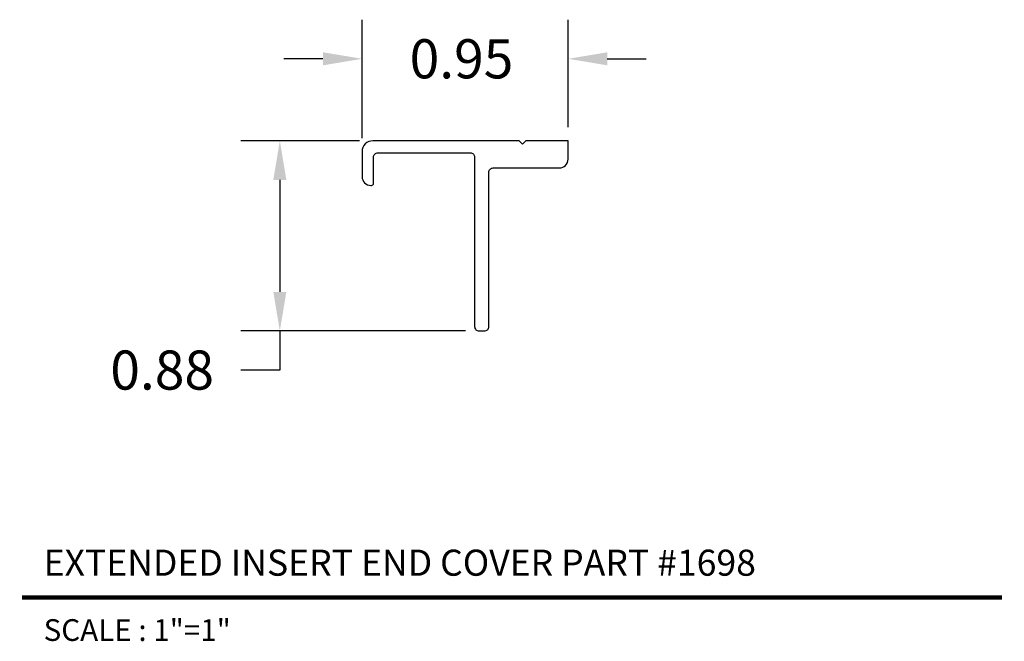
# Model space of a CAD drawing. Extents: x 4.71 to 9.24, y 4.89 to 7.75.
import ezdxf
from ezdxf.enums import TextEntityAlignment as Align

# ---------------------------------------------------------------- set-up
doc = ezdxf.new("R2010")
doc.units = 0
doc.layers.get('0').update_dxf_attribs({"linetype": 'CONTINUOUS'})
doc.layers.get('DEFPOINTS').update_dxf_attribs({"linetype": 'CONTINUOUS'})
doc.layers.add('MAIN', color=7, linetype='CONTINUOUS')
doc.layers.add('TX', color=150, linetype='CONTINUOUS')
doc.dimstyles.get("Standard").update_dxf_attribs({"dimtxt": 0.18, "dimasz": 0.18, "dimexe": 0.18, "dimexo": 0.0625, "dimgap": 0.09, "dimtad": 0, "dimtih": 1, "dimtoh": 1, "dimzin": 0, "dimcen": 0.09, "dimazin": 3, "dimtfac": 1, "dimtofl": 0, "dimtmove": 0, "dimatfit": 3})

# ---------------------------------------------------------------- blocks, each defined once
blk = doc.blocks.new('*U14')
at = {"color": 0}
blk.add_text('0.95', height=0.18, dxfattribs=at).set_placement((6.5028, 7.4825))
blk = doc.blocks.new('*D8')
at = {"color": 0}
for p, q in [((6.2838, 7.2077), (6.2838, 7.7525)), ((7.2318, 7.2577), (7.2318, 7.7525)), ((6.1038, 7.5725), (5.9238, 7.5725)), ((7.4118, 7.5725), (7.5918, 7.5725))]:
    blk.add_line(p, q, dxfattribs=at)
for points in [[(6.1038, 7.6025), (6.1038, 7.5425), (6.2838, 7.5725)], [(7.4118, 7.6025), (7.4118, 7.5425), (7.2318, 7.5725)]]:
    blk.add_solid(points, dxfattribs=at)
at = {"layer": 'DEFPOINTS', "color": 0}
for p in [(7.2318, 7.5725), (7.2318, 7.1952), (6.2838, 7.1452)]:
    blk.add_point(p, dxfattribs=at)
blk.add_blockref('*U14', (0, 0))
blk = doc.blocks.new('*U15')
at = {"color": 0}
blk.add_text('0.88', height=0.18, dxfattribs=at).set_placement((5.1254, 6.0502))
blk = doc.blocks.new('*D9')
at = {"color": 0}
for p, q in [((6.2713, 7.1952), (5.7254, 7.1952)), ((5.9054, 7.0152), (5.9054, 6.5002)), ((6.7593, 6.3202), (5.7254, 6.3202)), ((5.9054, 6.3202), (5.9054, 6.1402)), ((5.9054, 6.1402), (5.7254, 6.1402))]:
    blk.add_line(p, q, dxfattribs=at)
for points in [[(5.8754, 7.0152), (5.9354, 7.0152), (5.9054, 7.1952)], [(5.8754, 6.5002), (5.9354, 6.5002), (5.9054, 6.3202)]]:
    blk.add_solid(points, dxfattribs=at)
at = {"layer": 'DEFPOINTS', "color": 0}
for p in [(6.3338, 7.1952), (5.9054, 6.3202), (6.8218, 6.3202)]:
    blk.add_point(p, dxfattribs=at)
blk.add_blockref('*U15', (0, 0))

msp = doc.modelspace()

# ---------------------------------------------------------------- linework, layer by layer
at = {"color": 5, "const_width": 0.02}
msp.add_lwpolyline([(4.7184, 5.0938), (9.2291, 5.0938)], dxfattribs=at)
at = {"layer": 'MAIN', "color": 5}
msp.add_lwpolyline([(6.2838, 7.1452), (6.2838, 7.0302, 0.414214), (6.3238, 6.9902), (6.3268, 6.9902, 0.414214), (6.3368, 7.0002), (6.3368, 7.1202, -0.414214), (6.3568, 7.1402), (6.7818, 7.1402, -0.414214), (6.8018, 7.1202), (6.8018, 6.3402, 0.414214), (6.8218, 6.3202), (6.8468, 6.3202, 0.414214), (6.8668, 6.3402), (6.8668, 7.0502, -0.414214), (6.8868, 7.0702), (7.1918, 7.0702, 0.414214), (7.2318, 7.1102), (7.2318, 7.1952), (7.0368, 7.1952), (7.0218, 7.1802), (7.0068, 7.1952), (6.3338, 7.1952, 0.414214)], format="xyb", close=True, dxfattribs=at)

# ---------------------------------------------------------------- texts
at = {"color": 3}
msp.add_text('EXTENDED INSERT END COVER PART #1698', height=0.12, dxfattribs=at).set_placement((4.8184, 5.1938))
at = {"layer": 'TX'}
msp.add_text('SCALE : 1"=1"', height=0.1, dxfattribs=at).set_placement((4.8184, 4.9938), align=Align.TOP_LEFT)

# ---------------------------------------------------------------- dimensions: what is measured, and where the dimension line sits
dim = msp.add_linear_dim(base=(7.2318, 7.5725), p1=(6.2838, 7.1452), p2=(7.2318, 7.1952), dimstyle='Standard')
dim.commit()
dim.dimension.update_dxf_attribs({"geometry": '*D8', "text_midpoint": (6.7578, 7.5725)})
dim = msp.add_linear_dim(base=(5.9053521063, 6.3201848553), p1=(6.333816804, 7.1951848553), p2=(6.821816804, 6.3201848553), angle=90, dimstyle='Standard')
dim.commit()
dim.dimension.update_dxf_attribs({"geometry": '*D9', "text_midpoint": (5.3803521063, 6.1401848553)})

doc.saveas('drawing.dxf')
